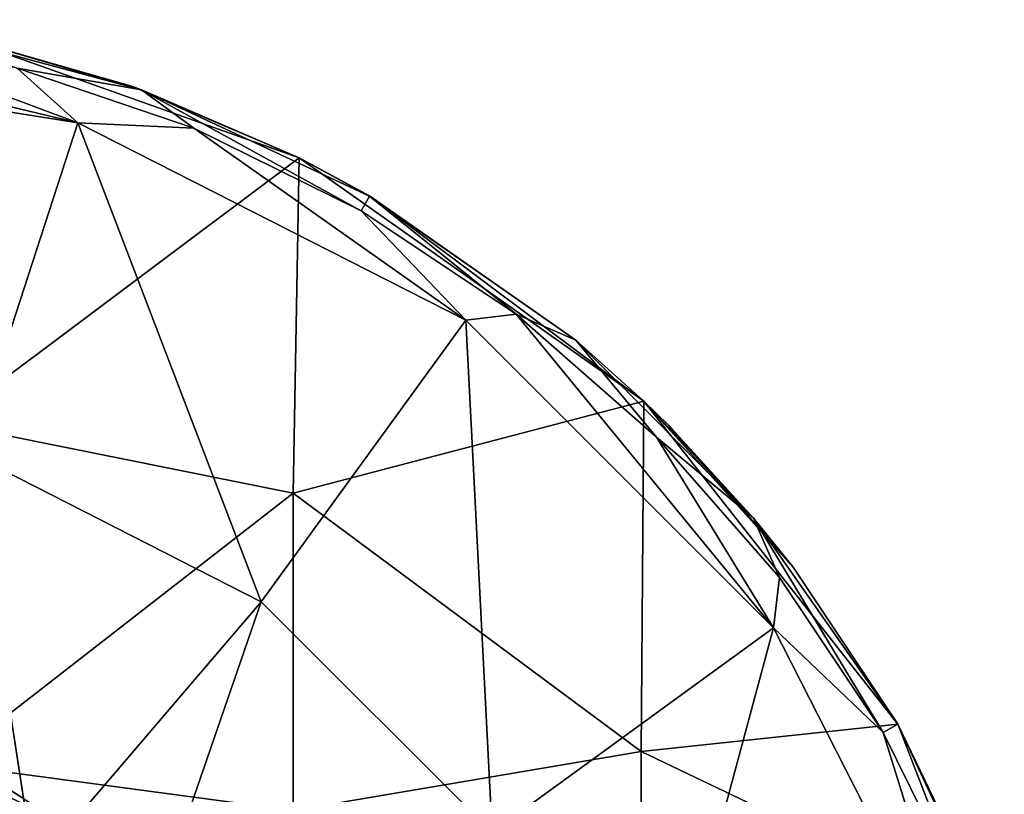
# Model space of a CAD drawing. Units: millimetres. Extents: x -152 to 42, y -64 to 42.
# Drawn here: x 11 to 39, y 19 to 41 of the extents above; entities that cross this region are included whole.
import ezdxf

# ---------------------------------------------------------------- set-up
doc = ezdxf.new("R2010")
doc.units = ezdxf.units.MM
doc.header["$LTSCALE"] = 65.185185
for name, color, linetype in [('796', 7, 'CONTINUOUS'), ('823', 7, 'CONTINUOUS'), ('874', 7, 'CONTINUOUS'), ('875', 7, 'CONTINUOUS'), ('877', 7, 'CONTINUOUS'), ('880', 7, 'CONTINUOUS')]:
    doc.layers.add(name, color=color, linetype=linetype)

msp = doc.modelspace()

# ---------------------------------------------------------------- linework, layer by layer
at = {"layer": '796', "linetype": 'Continuous'}
for points in [[(6.065, 19.746, 74.964), (11.596, 17.19, 74.965), (8.606, 18.609, 65.097), (6.065, 19.746, 74.964)], [(11.596, 17.19, 74.965), (6.065, 19.746, 74.964), (9.336, 19.559, 84.771), (11.596, 17.19, 74.965)], [(13.008, 17.167, 84.786), (11.596, 17.19, 74.965), (9.336, 19.559, 84.771), (13.008, 17.167, 84.786)]]:
    msp.add_3dface(points, dxfattribs=at)
at = {"layer": '823', "linetype": 'Continuous'}
for points in [[(9.336, 19.559, 84.771), (6.33, 20.628, 85.562), (11.732, 17.997, 85.566), (9.336, 19.559, 84.771)], [(10.684, 17.957, 86), (11.461, 17.443, 86), (6.33, 20.628, 85.562), (10.684, 17.957, 86)], [(6.33, 20.628, 85.562), (11.461, 17.443, 86), (11.732, 17.997, 85.566), (6.33, 20.628, 85.562)], [(13.008, 17.167, 84.786), (9.336, 19.559, 84.771), (11.732, 17.997, 85.566), (13.008, 17.167, 84.786)]]:
    msp.add_3dface(points, dxfattribs=at)
at = {"layer": '874', "linetype": 'Continuous'}
for points in [[(8.54, 29.409, 39), (8.873, 40.54, 39), (18.726, 37.035, 39), (8.54, 29.409, 39)], [(8.873, 40.54, 39), (13.909, 39.1, 39), (18.726, 37.035, 39), (8.873, 40.54, 39)], [(18.55, 27.397, 39), (8.54, 29.409, 39), (18.726, 37.035, 39), (18.55, 27.397, 39)], [(18.55, 27.397, 39), (18.726, 37.035, 39), (28.637, 30.036, 39), (18.55, 27.397, 39)], [(18.726, 37.035, 39), (20.748, 35.941, 39), (28.637, 30.036, 39), (18.726, 37.035, 39)], [(28.56, 19.965, 39), (18.55, 27.397, 39), (28.637, 30.036, 39), (28.56, 19.965, 39)], [(28.56, 19.965, 39), (28.637, 30.036, 39), (35.941, 20.748, 39), (28.56, 19.965, 39)], [(28.637, 30.036, 39), (29.345, 29.345, 39), (32.926, 25.262, 39), (28.637, 30.036, 39)], [(35.941, 20.748, 39), (28.637, 30.036, 39), (32.926, 25.262, 39), (35.941, 20.748, 39)], [(8.54, 19.606, 39), (8.54, 29.409, 39), (18.55, 27.397, 39), (8.54, 19.606, 39)], [(18.55, 18.265, 39), (8.54, 19.606, 39), (18.55, 27.397, 39), (18.55, 18.265, 39)], [(18.55, 18.265, 39), (18.55, 27.397, 39), (28.56, 19.965, 39), (18.55, 18.265, 39)], [(38.639, 15.14, 39), (28.56, 19.965, 39), (35.941, 20.748, 39), (38.639, 15.14, 39)], [(28.56, 9.982, 39), (18.55, 18.265, 39), (28.56, 19.965, 39), (28.56, 9.982, 39)], [(28.56, 9.982, 39), (28.56, 19.965, 39), (38.639, 15.14, 39), (28.56, 9.982, 39)], [(8.54, 9.803, 39), (8.54, 19.606, 39), (18.55, 18.265, 39), (8.54, 9.803, 39)]]:
    msp.add_3dface(points, dxfattribs=at)
at = {"layer": '875', "linetype": 'Continuous'}
for points in [[(14.194, 38.997, 50.012), (8.873, 40.54, 39), (7.206, 40.87, 50.012), (14.194, 38.997, 50.012)], [(13.909, 39.1, 39), (8.873, 40.54, 39), (14.194, 38.997, 50.012), (13.909, 39.1, 39)], [(18.726, 37.035, 39), (13.909, 39.1, 39), (14.194, 38.997, 50.012), (18.726, 37.035, 39)], [(20.75, 35.94, 50.012), (18.726, 37.035, 39), (14.194, 38.997, 50.012), (20.75, 35.94, 50.012)], [(20.748, 35.941, 39), (18.726, 37.035, 39), (20.75, 35.94, 50.012), (20.748, 35.941, 39)], [(28.637, 30.036, 39), (20.748, 35.941, 39), (26.676, 31.791, 50.012), (28.637, 30.036, 39)], [(26.676, 31.791, 50.012), (20.748, 35.941, 39), (20.75, 35.94, 50.012), (26.676, 31.791, 50.012)], [(31.791, 26.676, 50.012), (28.637, 30.036, 39), (26.676, 31.791, 50.012), (31.791, 26.676, 50.012)], [(29.345, 29.345, 39), (28.637, 30.036, 39), (31.791, 26.676, 50.012), (29.345, 29.345, 39)], [(32.926, 25.262, 39), (29.345, 29.345, 39), (31.791, 26.676, 50.012), (32.926, 25.262, 39)], [(35.94, 20.75, 50.012), (32.926, 25.262, 39), (31.791, 26.676, 50.012), (35.94, 20.75, 50.012)], [(35.941, 20.748, 39), (32.926, 25.262, 39), (35.94, 20.75, 50.012), (35.941, 20.748, 39)], [(38.997, 14.194, 50.012), (35.941, 20.748, 39), (35.94, 20.75, 50.012), (38.997, 14.194, 50.012)], [(38.639, 15.14, 39), (35.941, 20.748, 39), (38.997, 14.194, 50.012), (38.639, 15.14, 39)]]:
    msp.add_3dface(points, dxfattribs=at)
at = {"layer": '877', "linetype": 'Continuous'}
for points in [[(5.353, 40.661, 50.512), (0, 41.012, 50.512), (12.363, 38.049, 50.536), (5.353, 40.661, 50.512)], [(12.363, 38.049, 50.536), (0, 41.012, 50.512), (0, 40.007, 50.536), (12.363, 38.049, 50.536)], [(10.615, 39.615, 50.512), (5.353, 40.661, 50.512), (12.363, 38.049, 50.536), (10.615, 39.615, 50.512)], [(9.27, 28.531, 50.739), (12.363, 38.049, 50.536), (0, 40.007, 50.536), (9.27, 28.531, 50.739)], [(15.695, 37.89, 50.512), (10.615, 39.615, 50.512), (12.363, 38.049, 50.536), (15.695, 37.89, 50.512)], [(9.27, 28.531, 50.739), (17.633, 24.27, 50.739), (12.363, 38.049, 50.536), (9.27, 28.531, 50.739)], [(17.633, 24.27, 50.739), (23.516, 32.366, 50.536), (12.363, 38.049, 50.536), (17.633, 24.27, 50.739)], [(23.516, 32.366, 50.536), (15.695, 37.89, 50.512), (12.363, 38.049, 50.536), (23.516, 32.366, 50.536)], [(20.506, 35.518, 50.512), (15.695, 37.89, 50.512), (23.516, 32.366, 50.536), (20.506, 35.518, 50.512)], [(24.967, 32.537, 50.512), (20.506, 35.518, 50.512), (23.516, 32.366, 50.536), (24.967, 32.537, 50.512)], [(17.633, 24.27, 50.739), (24.27, 17.633, 50.739), (23.516, 32.366, 50.536), (17.633, 24.27, 50.739)], [(32.366, 23.516, 50.536), (24.967, 32.537, 50.512), (23.516, 32.366, 50.536), (32.366, 23.516, 50.536)], [(24.27, 17.633, 50.739), (32.366, 23.516, 50.536), (23.516, 32.366, 50.536), (24.27, 17.633, 50.739)], [(29, 29, 50.512), (24.967, 32.537, 50.512), (32.366, 23.516, 50.536), (29, 29, 50.512)], [(32.537, 24.967, 50.512), (29, 29, 50.512), (32.366, 23.516, 50.536), (32.537, 24.967, 50.512)], [(7.654, 18.478, 50.875), (11.111, 16.629, 50.875), (9.27, 28.531, 50.739), (7.654, 18.478, 50.875)], [(9.27, 28.531, 50.739), (11.111, 16.629, 50.875), (17.633, 24.27, 50.739), (9.27, 28.531, 50.739)], [(35.518, 20.506, 50.512), (32.537, 24.967, 50.512), (32.366, 23.516, 50.536), (35.518, 20.506, 50.512)], [(11.111, 16.629, 50.875), (14.142, 14.142, 50.875), (17.633, 24.27, 50.739), (11.111, 16.629, 50.875)], [(17.633, 24.27, 50.739), (14.142, 14.142, 50.875), (24.27, 17.633, 50.739), (17.633, 24.27, 50.739)], [(24.27, 17.633, 50.739), (28.531, 9.27, 50.739), (32.366, 23.516, 50.536), (24.27, 17.633, 50.739)], [(28.531, 9.27, 50.739), (38.049, 12.363, 50.536), (32.366, 23.516, 50.536), (28.531, 9.27, 50.739)], [(38.049, 12.363, 50.536), (35.518, 20.506, 50.512), (32.366, 23.516, 50.536), (38.049, 12.363, 50.536)], [(37.89, 15.695, 50.512), (35.518, 20.506, 50.512), (38.049, 12.363, 50.536), (37.89, 15.695, 50.512)]]:
    msp.add_3dface(points, dxfattribs=at)
at = {"layer": '880', "linetype": 'Continuous'}
for points in [[(14.194, 38.997, 50.012), (7.206, 40.87, 50.012), (10.615, 39.615, 50.512), (14.194, 38.997, 50.012)], [(14.194, 38.997, 50.012), (10.615, 39.615, 50.512), (15.695, 37.89, 50.512), (14.194, 38.997, 50.012)], [(20.75, 35.94, 50.012), (14.194, 38.997, 50.012), (20.506, 35.518, 50.512), (20.75, 35.94, 50.012)], [(14.194, 38.997, 50.012), (15.695, 37.89, 50.512), (20.506, 35.518, 50.512), (14.194, 38.997, 50.012)], [(20.75, 35.94, 50.012), (20.506, 35.518, 50.512), (24.967, 32.537, 50.512), (20.75, 35.94, 50.012)], [(26.676, 31.791, 50.012), (20.75, 35.94, 50.012), (24.967, 32.537, 50.512), (26.676, 31.791, 50.012)], [(26.676, 31.791, 50.012), (24.967, 32.537, 50.512), (29, 29, 50.512), (26.676, 31.791, 50.012)], [(31.791, 26.676, 50.012), (26.676, 31.791, 50.012), (29, 29, 50.512), (31.791, 26.676, 50.012)], [(31.791, 26.676, 50.012), (29, 29, 50.512), (32.537, 24.967, 50.512), (31.791, 26.676, 50.012)], [(35.94, 20.75, 50.012), (31.791, 26.676, 50.012), (35.518, 20.506, 50.512), (35.94, 20.75, 50.012)], [(31.791, 26.676, 50.012), (32.537, 24.967, 50.512), (35.518, 20.506, 50.512), (31.791, 26.676, 50.012)], [(35.94, 20.75, 50.012), (35.518, 20.506, 50.512), (37.89, 15.695, 50.512), (35.94, 20.75, 50.012)], [(38.997, 14.194, 50.012), (35.94, 20.75, 50.012), (37.89, 15.695, 50.512), (38.997, 14.194, 50.012)]]:
    msp.add_3dface(points, dxfattribs=at)

doc.saveas('drawing.dxf')
